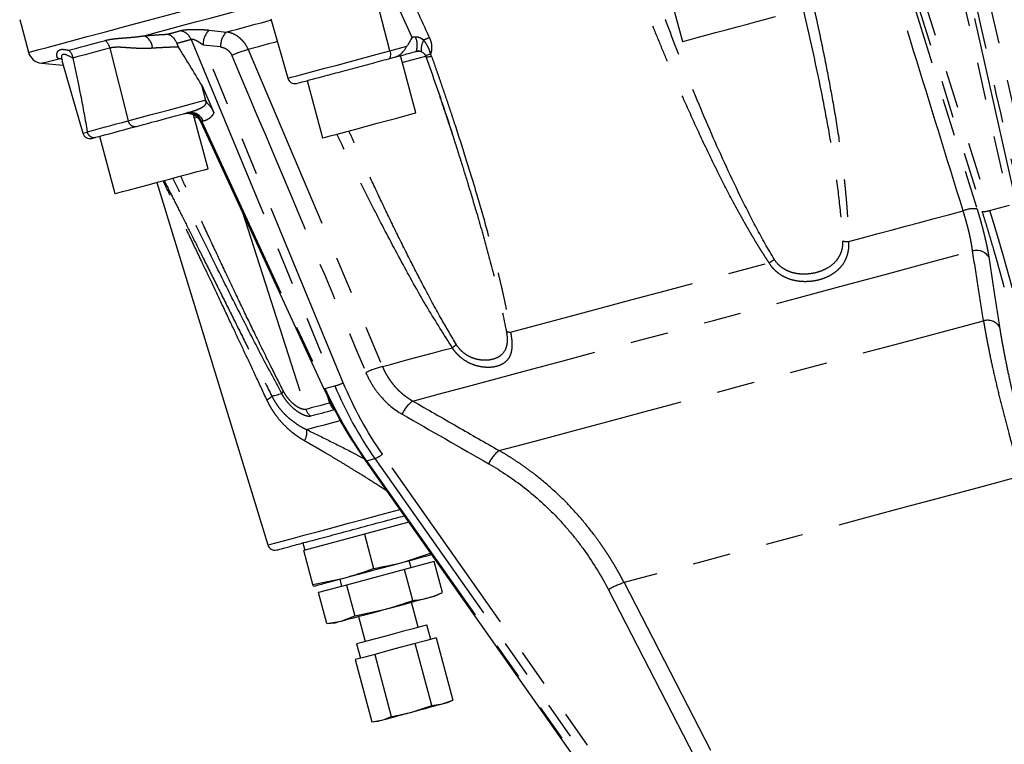
# Model space of a CAD drawing. Extents: x 144 to 284, y 15 to 283.
# Drawn here: x 218 to 251, y 44 to 69 of the extents above; entities that cross this region are included whole.
import ezdxf

# ---------------------------------------------------------------- set-up
doc = ezdxf.new("R2010")
doc.units = 0
doc.linetypes.add('PHANTOM', pattern=[12.7, 6.35, -1.27, 1.27, -1.27, 1.27, -1.27])
doc.layers.get('0').update_dxf_attribs({"linetype": 'CONTINUOUS'})

msp = doc.modelspace()

# ---------------------------------------------------------------- linework, layer by layer
at = {"color": 8, "linetype": 'PHANTOM'}
for p, q in [((248.586, 74.725), (251.34, 62.501)), ((251.571, 62.591), (248.886, 74.508)), ((246.945, 74.285), (250.672, 62.322)), ((249.575, 74.14), (252.119, 62.933)), ((246.793, 73.947), (250.427, 62.284)), ((246.843, 73.349), (250.249, 62.372)), ((230.464, 67.691), (230.035, 69.341)), ((231.213, 68.147), (230.807, 69.026)), ((224.369, 68.39), (224.955, 68.327)), ((223.767, 68.074), (228.61, 56.411)), ((221.029, 67.785), (221.643, 65.337)), ((224.759, 67.823), (224.172, 67.886)), ((228.895, 56.515), (224.172, 67.886)), ((225.692, 67.74), (230.213, 57.063)), ((230.464, 67.691), (231.035, 67.845)), ((219.432, 67.405), (219.303, 67.428)), ((223.98, 65.454), (223.88, 65.428)), ((224.173, 65.324), (224.122, 65.31)), ((224.122, 65.31), (228.276, 56.322)), ((250.672, 62.322), (251.34, 62.501)), ((225.481, 62.292), (227.636, 55.619)), ((228.276, 56.322), (228.61, 56.411)), ((228.437, 55.834), (228.348, 56.113)), ((248.832, 27.708), (230.215, 54.115)), ((229.678, 53.888), (229.958, 53.963)), ((229.678, 53.888), (248.295, 27.48)), ((229.958, 53.963), (248.575, 27.555)), ((238.358, 49.787), (249.484, 28.241)), ((237.829, 49.546), (248.954, 28))]:
    msp.add_line(p, q, dxfattribs=at)
at = {"color": 7, "linetype": 'CONTINUOUS'}
for p, q in [((239.804, 69.94), (240.321, 68.008)), ((217.989, 68.753), (218.287, 67.643)), ((226.45, 68.767), (227.023, 66.769)), ((219.413, 67.373), (220.116, 64.919)), ((230.425, 67.427), (230.65, 67.487)), ((231.336, 65.6), (230.819, 67.532)), ((231.661, 67.536), (231.676, 67.499)), ((218.726, 67.274), (219.46, 67.21)), ((227.679, 66.691), (228.197, 64.759)), ((224.123, 66.533), (224.531, 65.622)), ((224.26, 66.024), (224.123, 66.533)), ((224.336, 63.725), (223.851, 65.537)), ((224.083, 65.316), (228.244, 56.314)), ((220.679, 64.815), (221.197, 62.884)), ((222.614, 63.263), (226.347, 51.055)), ((229.64, 53.89), (248.258, 27.482)), ((231.1, 51.82), (229.608, 51.42)), ((227.528, 51.121), (227.593, 50.88)), ((229.608, 51.42), (227.562, 50.872)), ((229.608, 51.42), (229.916, 50.268)), ((227.87, 49.72), (227.562, 50.872)), ((230.961, 50.488), (231.837, 50.775)), ((231.961, 50.497), (230.954, 50.228)), ((231.181, 50.288), (231.116, 50.53)), ((232.24, 49.457), (231.961, 50.497)), ((230.954, 50.228), (229.003, 49.705)), ((231.233, 49.187), (230.954, 50.228)), ((227.87, 49.72), (228.908, 49.938)), ((228.774, 49.902), (228.838, 49.661)), ((227.892, 49.666), (227.87, 49.72)), ((229.003, 49.705), (228.058, 49.452)), ((228.337, 48.411), (228.058, 49.452)), ((229.003, 49.705), (229.282, 48.664)), ((231.991, 49.341), (232.24, 49.457)), ((231.421, 48.282), (231.194, 49.127)), ((229.282, 48.664), (230.27, 48.88)), ((228.337, 48.411), (228.821, 48.491)), ((228.821, 48.491), (229.282, 48.664)), ((229.407, 48.648), (229.634, 47.803)), ((228.337, 48.411), (228.61, 48.435)), ((231.84, 47.877), (231.71, 48.36)), ((231.67, 47.831), (231.318, 47.737)), ((232.023, 47.926), (231.67, 47.831)), ((232.023, 47.926), (232.583, 45.833)), ((229.344, 47.726), (229.473, 47.243)), ((230.635, 47.554), (229.952, 47.371)), ((231.318, 47.737), (230.635, 47.554)), ((231.879, 45.644), (231.318, 47.737)), ((229.621, 47.282), (229.29, 47.194)), ((229.29, 47.194), (229.851, 45.101)), ((229.952, 47.371), (229.621, 47.282)), ((229.952, 47.371), (230.513, 45.278)), ((232.24, 45.706), (232.583, 45.833)), ((232.409, 45.752), (232.583, 45.833)), ((231.204, 45.429), (231.879, 45.644)), ((231.879, 45.644), (232.24, 45.706)), ((229.851, 45.101), (230.19, 45.157)), ((229.851, 45.101), (230.043, 45.118))]:
    msp.add_line(p, q, dxfattribs=at)
at = {"color": 8, "linetype": 'PHANTOM', "flags": 128}
for points in [[(218.287, 67.643), (218.317, 67.651), (218.431, 67.681), (218.631, 67.735), (218.915, 67.811), (219.283, 67.909), (219.734, 68.03), (220.266, 68.173), (220.878, 68.337), (221.568, 68.522), (222.335, 68.727), (223.175, 68.952), (224.086, 69.197), (225.067, 69.459), (226.113, 69.74), (227.222, 70.037), (228.39, 70.35), (229.614, 70.678), (230.891, 71.02), (232.217, 71.375), (233.587, 71.742), (234.999, 72.12), (236.447, 72.508), (237.927, 72.905), (239.436, 73.309), (240.968, 73.72), (242.519, 74.136), (244.085, 74.555), (245.661, 74.978), (247.243, 75.401), (248.825, 75.825), (250.403, 76.248), (251.973, 76.669), (253.53, 77.086), (255.069, 77.498)], [(222.181, 68.2), (222.585, 68.308), (223.009, 68.422), (223.454, 68.541), (223.919, 68.665), (224.403, 68.795), (224.907, 68.93), (225.429, 69.07), (225.969, 69.215)], [(224.955, 68.327), (225.142, 68.377), (225.332, 68.428), (225.526, 68.48), (225.723, 68.533), (225.923, 68.587), (226.127, 68.641), (226.334, 68.697), (226.475, 68.735)], [(219.645, 67.715), (219.776, 67.75), (219.913, 67.787), (220.058, 67.826), (220.209, 67.866), (220.366, 67.908), (220.53, 67.952), (220.7, 67.998), (220.877, 68.045)], [(221.029, 67.785), (220.85, 67.737), (220.677, 67.691), (220.511, 67.647), (220.352, 67.604), (220.199, 67.563), (220.054, 67.524), (219.915, 67.487), (219.782, 67.451)], [(226.669, 68.002), (226.571, 67.976), (226.39, 67.927), (226.211, 67.88), (226.035, 67.832), (225.862, 67.786), (225.692, 67.74)], [(227.023, 66.769), (227.042, 66.775), (227.142, 66.801), (227.323, 66.85), (227.578, 66.918), (227.899, 67.004), (228.275, 67.105), (228.691, 67.216), (229.134, 67.335), (229.588, 67.457), (230.036, 67.577), (230.464, 67.691)], [(230.464, 67.691), (230.474, 67.644), (230.48, 67.598), (230.482, 67.555), (230.478, 67.515), (230.471, 67.482), (230.459, 67.455), (230.444, 67.437), (230.425, 67.427)], [(218.726, 67.274), (218.763, 67.284), (218.871, 67.313), (219.051, 67.361), (219.303, 67.428)], [(219.404, 67.41), (219.374, 67.419), (219.303, 67.428)], [(230.88, 67.303), (231.202, 67.39), (231.465, 67.46), (231.635, 67.506), (231.675, 67.516)], [(231.834, 67.589), (231.791, 67.571), (231.753, 67.557), (231.72, 67.546), (231.695, 67.539), (231.676, 67.535), (231.664, 67.535), (231.659, 67.538), (231.662, 67.545)], [(231.87, 67.501), (231.823, 67.493), (231.781, 67.487), (231.745, 67.484), (231.716, 67.484), (231.694, 67.488), (231.68, 67.495), (231.676, 67.499)], [(221.643, 65.337), (221.849, 65.392), (222.094, 65.458), (222.375, 65.533), (222.69, 65.617), (223.037, 65.71), (223.411, 65.811), (223.81, 65.918), (224.23, 66.03)], [(220.26, 64.966), (220.403, 65.005), (220.554, 65.045), (220.714, 65.088), (220.882, 65.133), (221.06, 65.181), (221.246, 65.23), (221.44, 65.283), (221.643, 65.337)], [(220.116, 64.919), (220.117, 64.919), (220.158, 64.93), (220.262, 64.958)], [(245.918, 61.271), (246.396, 61.399), (246.876, 61.528), (247.357, 61.657), (247.84, 61.786), (248.324, 61.916), (248.809, 62.046), (249.294, 62.176), (249.781, 62.306)], [(231.238, 55.901), (232.096, 56.131), (233.031, 56.382), (234.038, 56.652), (235.114, 56.94), (236.255, 57.245), (237.455, 57.567), (238.71, 57.903), (240.015, 58.253), (241.366, 58.615), (242.755, 58.987), (244.179, 59.369), (245.631, 59.758), (247.106, 60.153), (248.597, 60.553), (250.1, 60.955)], [(234.528, 58.219), (235.494, 58.478), (236.501, 58.748), (237.546, 59.028), (238.626, 59.317), (239.739, 59.616), (240.882, 59.922), (242.051, 60.235), (243.243, 60.555)], [(234.149, 54.232), (234.963, 54.45), (235.85, 54.687), (236.804, 54.943), (237.822, 55.216), (238.9, 55.505), (240.033, 55.808), (241.216, 56.125), (242.445, 56.455), (243.714, 56.795), (245.017, 57.144), (246.35, 57.501), (247.707, 57.865), (249.081, 58.233), (250.467, 58.604)], [(230.213, 57.063), (230.48, 57.135), (230.756, 57.209), (231.039, 57.284), (231.33, 57.362), (231.629, 57.442), (231.935, 57.525), (232.249, 57.609), (232.57, 57.695)], [(226.486, 56.064), (226.518, 56.073), (226.554, 56.083), (226.592, 56.093), (226.632, 56.104), (226.676, 56.115), (226.721, 56.128), (226.77, 56.141), (226.821, 56.154)], [(228.437, 55.834), (228.323, 55.804), (228.212, 55.774), (228.106, 55.745), (228.004, 55.718), (227.906, 55.692), (227.811, 55.667), (227.722, 55.642), (227.636, 55.619)], [(228.588, 55.602), (228.474, 55.572), (228.364, 55.542), (228.258, 55.514), (228.156, 55.487), (228.058, 55.46), (227.964, 55.435), (227.875, 55.411), (227.789, 55.388)], [(227.656, 54.941), (227.818, 54.985), (228.019, 55.039), (228.259, 55.103), (228.537, 55.178), (228.792, 55.246)], [(251.728, 53.37), (250.41, 53.016), (249.108, 52.667), (247.827, 52.324), (246.576, 51.989), (245.36, 51.663), (244.187, 51.349), (243.061, 51.047), (241.991, 50.76), (240.979, 50.489), (240.034, 50.236), (239.158, 50.001), (238.358, 49.787)], [(226.347, 51.055), (226.358, 51.058), (226.447, 51.081), (226.623, 51.129), (226.88, 51.198), (227.212, 51.286), (227.609, 51.393), (228.059, 51.513), (228.55, 51.645), (229.068, 51.784), (229.598, 51.926), (230.125, 52.067), (230.634, 52.203), (230.798, 52.247)]]:
    msp.add_lwpolyline(points, dxfattribs=at)
at = {"color": 7, "linetype": 'CONTINUOUS', "flags": 128}
for points in [[(240.321, 68.008), (240.332, 68.011), (240.416, 68.033), (240.58, 68.077), (240.814, 68.14), (241.106, 68.218), (241.441, 68.308), (241.8, 68.404), (242.164, 68.502), (242.513, 68.595), (242.828, 68.68), (243.093, 68.751), (243.294, 68.804), (243.418, 68.838), (243.461, 68.849), (243.461, 68.849)], [(228.197, 64.759), (228.208, 64.762), (228.292, 64.785), (228.455, 64.828), (228.69, 64.891), (228.982, 64.969), (229.317, 65.059), (229.675, 65.155), (230.039, 65.253), (230.388, 65.346), (230.704, 65.431), (230.969, 65.502), (231.169, 65.556), (231.294, 65.589), (231.336, 65.6), (231.336, 65.6)], [(221.197, 62.884), (221.208, 62.886), (221.292, 62.909), (221.455, 62.953), (221.69, 63.016), (221.982, 63.094), (222.317, 63.184), (222.675, 63.28), (223.039, 63.377), (223.388, 63.471), (223.704, 63.555), (223.969, 63.626), (224.169, 63.68), (224.294, 63.713), (224.336, 63.725), (224.336, 63.725)], [(228.908, 49.938), (229.149, 50.003), (229.402, 50.071), (229.665, 50.141), (229.933, 50.213), (230.201, 50.285), (230.465, 50.355), (230.72, 50.424), (230.961, 50.488)], [(230.961, 50.488), (231.185, 50.548), (231.388, 50.603), (231.566, 50.65), (231.717, 50.691), (231.837, 50.723), (231.867, 50.731)], [(227.892, 49.666), (227.908, 49.67), (227.959, 49.684), (228.044, 49.707), (228.161, 49.738), (228.309, 49.778), (228.485, 49.825), (228.686, 49.879), (228.908, 49.938)], [(230.27, 48.88), (230.491, 48.939), (230.708, 48.997), (230.919, 49.053), (231.119, 49.107), (231.305, 49.157), (231.474, 49.202), (231.623, 49.242), (231.749, 49.276)], [(231.749, 49.276), (231.85, 49.303), (231.925, 49.323), (231.972, 49.336), (231.991, 49.341), (231.991, 49.341)], [(228.821, 48.491), (228.941, 48.523), (229.084, 48.562), (229.247, 48.606), (229.429, 48.654), (229.625, 48.707), (229.833, 48.763), (230.049, 48.82), (230.27, 48.88)], [(228.61, 48.435), (228.621, 48.438), (228.66, 48.448), (228.727, 48.466), (228.821, 48.491)], [(231.71, 48.36), (231.699, 48.357), (231.612, 48.333), (231.445, 48.289), (231.209, 48.225), (230.923, 48.149), (230.608, 48.064), (230.286, 47.978), (229.983, 47.897), (229.719, 47.826), (229.516, 47.772), (229.388, 47.737), (229.344, 47.726)], [(231.204, 45.429), (231.359, 45.47), (231.511, 45.511), (231.659, 45.551), (231.799, 45.588), (231.929, 45.623), (232.047, 45.655), (232.151, 45.683), (232.24, 45.706)], [(232.24, 45.706), (232.311, 45.725), (232.363, 45.739), (232.396, 45.748), (232.409, 45.752), (232.409, 45.752)], [(230.043, 45.118), (230.05, 45.12), (230.078, 45.127), (230.125, 45.14), (230.19, 45.157)], [(230.19, 45.157), (230.274, 45.18), (230.374, 45.206), (230.488, 45.237), (230.616, 45.271), (230.753, 45.308), (230.899, 45.347), (231.05, 45.388), (231.204, 45.429)]]:
    msp.add_lwpolyline(points, dxfattribs=at)
at = {"color": 8, "linetype": 'PHANTOM'}
for centre, radius, start, end in [((223.313, 67.888), 0.491, 22.3113, 80.189), ((224.847, 67.913), 0.675, 135.091, 182.3069), ((220.512, 67.657), 0.533, 13.9099, 46.714), ((221.988, 67.762), 0.478, 2.2495, 66.2609), ((225.434, 67.85), 0.676, 135.1662, 182.2951), ((230.749, 67.889), 0.638, 340.3366, 24.5968), ((232.319, 67.689), 0.806, 153.0424, 181.1773), ((233.078, 64.693), 3.672, 110.4281, 113.7217), ((226.464, 64.841), 3, 104.9192, 116.2054), ((223.694, 65.152), 0.456, 20.303, 101.5063), ((223.745, 65.165), 0.456, 20.3031, 101.5061), ((221.879, 65.386), 0.241, 191.6752, 282.3391), ((250.147, 61.402), 0.976, 84.0418, 112.0556), ((250.47, 62.813), 0.531, 265.3741, 292.3622), ((245.94, 63.052), 1.781, 262.8534, 269.3012), ((250.232, 60.472), 0.501, 34.353, 105.3411), ((240.089, 65.631), 5.977, 301.8578, 303.8866), ((250.595, 58.122), 0.499, 34.215, 104.8091), ((234.554, 58.681), 0.463, 249.0154, 266.7148), ((234.379, 55.451), 2.882, 125.4566, 128.8787), ((230.972, 54.192), 2.97, 104.7983, 116.2641), ((228.255, 57.828), 1.46, 284.0581, 295.9623), ((227.016, 56.083), 0.207, 132.1872, 159.8354), ((228.245, 56.38), 0.0659, 268.9992, 298.1231), ((226.059, 56.477), 0.594, 295.8636, 315.9089), ((228.936, 55.993), 0.523, 197.653, 228.2873), ((231.82, 55.064), 1.02, 124.7961, 157.214), ((228.123, 55.776), 0.511, 197.8202, 229.3045), ((227.122, 54.839), 0.544, 329.2021, 10.9073), ((229.644, 54.786), 0.881, 290.8994, 310.4362), ((234.743, 53.391), 1.03, 125.2202, 157.1737), ((229.66, 53.92), 0.0366, 237.738, 298.0531), ((239.12, 47.411), 2.495, 107.7853, 121.1457)]:
    msp.add_arc(centre, radius, start, end, dxfattribs=at)
at = {"color": 7, "linetype": 'CONTINUOUS'}
for centre, radius, start, end in [((218.77, 67.772), 0.5, 195, 265), ((227.263, 66.838), 0.25, 196, 285), ((220.357, 64.988), 0.25, 196, 285), ((226.586, 51.128), 0.25, 197, 285)]:
    msp.add_arc(centre, radius, start, end, dxfattribs=at)
msp.add_ellipse((232.945, 42.647), major_axis=(-12.544, 28.513), ratio=0.085717, start_param=5.666706, end_param=5.755357, dxfattribs=at)
at = {"color": 8, "linetype": 'PHANTOM'}
for points in [[(249.143, 73.965), (249.989, 70.229), (250.835, 66.492), (251.681, 62.756)], [(231.287, 69.24), (231.457, 68.871), (231.627, 68.502), (231.796, 68.134)], [(231.33, 68.155), (231.289, 68.152), (231.251, 68.149), (231.213, 68.147)], [(225.139, 67.533), (226.645, 63.974), (228.151, 60.414), (229.657, 56.855)], [(231.87, 67.501), (231.86, 67.531), (231.848, 67.56), (231.834, 67.589)], [(228.61, 56.411), (228.971, 55.544), (229.424, 54.721), (229.958, 53.963)], [(230.215, 54.115), (229.691, 54.858), (229.248, 55.665), (228.895, 56.515)], [(230.88, 55.459), (231.851, 54.902), (232.822, 54.346), (233.794, 53.79)]]:
    msp.add_open_spline(points, degree=3, dxfattribs=at)
for points, knots in [([(249.781, 62.306), (249.225, 64.1), (248.092, 67.76), (246.959, 71.419), (246.381, 73.284)], [0, 0, 0, 0, 0.490305, 1, 1, 1, 1]), ([(243.956, 70.807), (244.16, 70.021), (244.353, 69.233), (244.718, 67.654), (244.889, 66.863), (245.124, 65.672), (245.198, 65.275), (245.338, 64.478), (245.403, 64.079), (245.521, 63.282), (245.574, 62.883), (245.662, 62.084), (245.698, 61.685), (245.718, 61.285)], [0, 0, 0, 0, 0.25, 0.25, 0.5, 0.5, 0.625, 0.625, 0.75, 0.75, 0.875, 0.875, 1, 1, 1, 1]), ([(244.348, 70.845), (244.381, 70.71), (244.448, 70.441), (244.544, 70.039), (244.637, 69.642), (244.727, 69.248), (244.815, 68.859), (244.96, 68.195), (245.151, 67.272), (245.379, 66.061), (245.577, 64.872), (245.709, 63.92), (245.788, 63.24), (245.831, 62.808), (245.866, 62.396), (245.892, 62.003), (245.911, 61.631), (245.916, 61.389), (245.918, 61.271)], [0, 0, 0, 0, 0.042858, 0.085238, 0.127139, 0.168564, 0.209512, 0.249986, 0.378159, 0.49987, 0.630002, 0.749954, 0.796826, 0.841603, 0.884295, 0.924915, 0.963478, 1, 1, 1, 1]), ([(243.243, 60.555), (243.208, 60.609), (243.135, 60.718), (243.026, 60.887), (242.916, 61.062), (242.805, 61.243), (242.693, 61.431), (242.579, 61.624), (242.464, 61.824), (242.348, 62.03), (242.23, 62.243), (242.111, 62.461), (241.847, 62.956), (241.435, 63.762), (240.909, 64.861), (240.394, 65.995), (239.962, 66.99), (239.592, 67.875), (239.282, 68.633), (239.08, 69.146), (238.978, 69.406)], [0, 0, 0, 0, 0.0196825, 0.0399705, 0.0608673, 0.0823757, 0.1044982, 0.1272373, 0.1505953, 0.174574, 0.1991755, 0.2244014, 0.2502534, 0.3699696, 0.4998578, 0.6215645, 0.7497782, 0.8312643, 0.9146688, 1, 1, 1, 1]), ([(243.421, 60.669), (243.208, 61.019), (243.009, 61.376), (242.624, 62.095), (242.44, 62.459), (241.903, 63.557), (241.565, 64.299), (240.917, 65.795), (240.606, 66.549), (240.004, 68.066), (239.714, 68.829), (239.432, 69.595)], [0, 0, 0, 0, 0.125, 0.125, 0.25, 0.25, 0.5, 0.5, 0.75, 0.75, 1, 1, 1, 1]), ([(222.974, 68.254), (223.044, 68.273), (223.186, 68.311), (223.326, 68.351), (223.396, 68.372)], [0, 0, 0, 0, 0.49997, 1, 1, 1, 1]), ([(223.396, 68.372), (223.403, 68.373), (223.416, 68.377), (223.438, 68.382), (223.462, 68.387), (223.488, 68.391), (223.515, 68.395), (223.545, 68.399), (223.601, 68.405), (223.692, 68.412), (223.823, 68.416), (223.96, 68.416), (224.084, 68.412), (224.191, 68.406), (224.281, 68.399), (224.34, 68.393), (224.369, 68.39)], [0, 0, 0, 0, 0.035856, 0.071459, 0.106936, 0.142413, 0.178018, 0.213877, 0.250113, 0.373472, 0.499701, 0.623058, 0.74939, 0.832294, 0.915557, 1, 1, 1, 1]), ([(220.877, 68.045), (220.893, 68.049), (220.925, 68.058), (220.976, 68.068), (221.029, 68.078), (221.084, 68.087), (221.168, 68.099), (221.288, 68.112), (221.447, 68.125), (221.618, 68.138), (221.777, 68.151), (221.922, 68.166), (222.05, 68.181), (222.137, 68.193), (222.181, 68.2)], [0, 0, 0, 0, 0.048671, 0.097992, 0.147976, 0.198631, 0.249967, 0.370792, 0.499767, 0.622598, 0.749825, 0.833645, 0.917036, 1, 1, 1, 1]), ([(222.181, 68.2), (222.212, 68.202), (222.274, 68.207), (222.369, 68.215), (222.466, 68.222), (222.564, 68.229), (222.664, 68.236), (222.766, 68.242), (222.869, 68.248), (222.939, 68.252), (222.974, 68.254)], [0, 0, 0, 0, 0.124781, 0.249544, 0.374328, 0.499175, 0.624124, 0.749218, 0.874496, 1, 1, 1, 1]), ([(223.767, 68.074), (223.686, 68.051), (223.525, 68.004), (223.362, 67.961), (223.28, 67.939)], [0, 0, 0, 0, 0.500064, 1, 1, 1, 1]), ([(224.172, 67.886), (224.159, 67.896), (224.134, 67.914), (224.097, 67.941), (224.061, 67.964), (224.028, 67.985), (223.997, 68.004), (223.957, 68.026), (223.91, 68.049), (223.863, 68.067), (223.827, 68.077), (223.802, 68.08), (223.781, 68.08), (223.771, 68.076), (223.767, 68.074)], [0, 0, 0, 0, 0.101674, 0.195934, 0.28282, 0.362381, 0.434684, 0.499816, 0.635013, 0.749293, 0.817658, 0.880867, 0.940887, 1, 1, 1, 1]), ([(225.692, 67.74), (225.657, 67.821), (225.614, 67.894), (225.538, 67.995), (225.51, 68.028), (225.451, 68.088), (225.42, 68.116), (225.356, 68.166), (225.323, 68.19), (225.253, 68.231), (225.217, 68.25), (225.107, 68.297), (225.032, 68.317), (224.955, 68.327)], [0, 0, 0, 0, 0.25, 0.25, 0.375, 0.375, 0.5, 0.5, 0.625, 0.625, 0.75, 0.75, 1, 1, 1, 1]), ([(231.601, 68.054), (231.553, 68.092), (231.506, 68.119), (231.413, 68.153), (231.37, 68.158), (231.33, 68.155)], [0, 0, 0, 0, 0.5, 0.5, 1, 1, 1, 1]), ([(231.834, 67.589), (231.821, 67.657), (231.799, 67.723), (231.747, 67.832), (231.727, 67.869), (231.676, 67.954), (231.645, 68.002), (231.601, 68.054)], [0, 0, 0, 0, 0.5, 0.5, 0.75, 0.75, 1, 1, 1, 1]), ([(231.796, 68.134), (231.802, 68.12), (231.814, 68.094), (231.829, 68.053), (231.842, 68.013), (231.853, 67.972), (231.861, 67.932), (231.867, 67.891), (231.872, 67.841), (231.873, 67.781), (231.867, 67.714), (231.855, 67.649), (231.841, 67.609), (231.834, 67.589)], [0, 0, 0, 0, 0.072906, 0.144861, 0.216145, 0.287049, 0.357867, 0.428892, 0.500415, 0.625239, 0.74906, 0.87346, 1, 1, 1, 1]), ([(219.303, 67.428), (219.298, 67.431), (219.289, 67.436), (219.277, 67.447), (219.267, 67.459), (219.258, 67.472), (219.251, 67.488), (219.245, 67.505), (219.239, 67.538), (219.24, 67.591), (219.261, 67.65), (219.288, 67.69), (219.317, 67.717), (219.352, 67.735), (219.396, 67.745), (219.448, 67.745), (219.506, 67.738), (219.572, 67.728), (219.619, 67.719), (219.645, 67.715)], [0, 0, 0, 0, 0.033488, 0.067696, 0.102627, 0.138287, 0.174681, 0.211812, 0.249683, 0.382316, 0.499336, 0.564854, 0.624203, 0.687346, 0.749406, 0.809357, 0.874725, 0.934303, 1, 1, 1, 1]), ([(222.466, 67.781), (222.44, 67.779), (222.385, 67.775), (222.301, 67.773), (222.213, 67.771), (222.121, 67.771), (222.03, 67.773), (221.93, 67.777), (221.824, 67.783), (221.722, 67.789), (221.626, 67.796), (221.541, 67.802), (221.454, 67.808), (221.374, 67.812), (221.294, 67.813), (221.22, 67.812), (221.149, 67.807), (221.086, 67.799), (221.048, 67.79), (221.029, 67.785)], [0, 0, 0, 0, 0.043549, 0.090356, 0.140427, 0.193766, 0.250377, 0.302352, 0.375619, 0.448642, 0.501104, 0.567697, 0.626181, 0.690667, 0.750606, 0.815832, 0.879092, 0.940455, 1, 1, 1, 1]), ([(223.339, 67.821), (223.308, 67.82), (223.245, 67.818), (223.152, 67.815), (223.061, 67.812), (222.972, 67.808), (222.883, 67.804), (222.797, 67.8), (222.712, 67.796), (222.628, 67.791), (222.546, 67.786), (222.493, 67.782), (222.466, 67.781)], [0, 0, 0, 0, 0.101614, 0.20286, 0.30374, 0.404259, 0.504421, 0.604229, 0.703687, 0.802799, 0.901569, 1, 1, 1, 1]), ([(224.759, 67.823), (224.769, 67.822), (224.789, 67.819), (224.819, 67.813), (224.848, 67.805), (224.887, 67.791), (224.934, 67.768), (224.986, 67.734), (225.034, 67.693), (225.076, 67.645), (225.112, 67.592), (225.13, 67.553), (225.139, 67.533)], [0, 0, 0, 0, 0.062744, 0.125155, 0.187492, 0.250015, 0.375256, 0.500369, 0.625526, 0.750713, 0.875296, 1, 1, 1, 1]), ([(219.784, 67.445), (219.669, 67.506), (219.497, 67.597), (219.402, 67.56), (219.384, 67.464), (219.415, 67.401), (219.427, 67.377)], [0, 0, 0, 0, 0.435047, 0.649419, 0.865172, 1, 1, 1, 1]), ([(231.35, 67.675), (231.379, 67.682), (231.407, 67.686), (231.462, 67.686), (231.488, 67.681), (231.513, 67.672)], [0, 0, 0, 0, 0.5, 0.5, 1, 1, 1, 1]), ([(231.87, 67.501), (231.917, 67.37), (232.009, 67.108), (232.145, 66.717), (232.278, 66.33), (232.408, 65.947), (232.535, 65.569), (232.748, 64.923), (233.036, 64.026), (233.396, 62.85), (233.727, 61.697), (233.972, 60.775), (234.134, 60.118), (234.232, 59.7), (234.321, 59.302), (234.399, 58.924), (234.469, 58.565), (234.509, 58.332), (234.528, 58.219)], [0, 0, 0, 0, 0.042858, 0.085238, 0.127139, 0.168564, 0.209512, 0.249986, 0.378159, 0.49987, 0.630002, 0.749954, 0.796826, 0.841603, 0.884295, 0.924915, 0.963478, 1, 1, 1, 1]), ([(223.654, 65.613), (223.683, 65.62), (223.738, 65.636), (223.819, 65.66), (223.895, 65.685), (223.964, 65.711), (224.042, 65.743), (224.122, 65.782), (224.194, 65.829), (224.241, 65.873), (224.266, 65.91), (224.276, 65.944), (224.273, 65.975), (224.258, 66.004), (224.241, 66.021), (224.231, 66.029), (224.23, 66.03)], [0, 0, 0, 0, 0.113868, 0.220691, 0.320438, 0.413084, 0.498612, 0.635156, 0.745725, 0.815286, 0.869609, 0.904196, 0.933493, 0.962022, 0.994669, 1, 1, 1, 1]), ([(232.134, 66.182), (232.181, 66.043), (232.324, 65.623), (232.562, 64.9), (232.84, 64.036), (233.114, 63.154), (233.423, 62.126), (233.76, 60.934), (234.111, 59.59), (234.296, 58.698), (234.389, 58.249)], [0, 0, 0, 0, 0.052954, 0.159881, 0.274514, 0.380797, 0.493746, 0.663708, 0.83087, 1, 1, 1, 1]), ([(224.531, 65.622), (224.528, 65.613), (224.521, 65.594), (224.509, 65.568), (224.496, 65.543), (224.48, 65.519), (224.464, 65.497), (224.445, 65.475), (224.425, 65.455), (224.403, 65.435), (224.38, 65.417), (224.337, 65.388), (224.27, 65.353), (224.206, 65.334), (224.173, 65.324)], [0, 0, 0, 0, 0.050544, 0.10231, 0.155419, 0.209987, 0.266118, 0.32391, 0.383451, 0.444823, 0.508098, 0.573345, 0.776498, 1, 1, 1, 1]), ([(224.122, 65.31), (224.108, 65.308), (224.088, 65.305), (224.093, 65.301), (224.095, 65.3)], [0, 0, 0, 0, 0.66068, 1, 1, 1, 1]), ([(232.57, 57.695), (232.29, 58.136), (231.708, 59.052), (230.902, 60.498), (230.12, 61.973), (229.378, 63.438), (228.909, 64.406), (228.676, 64.887)], [0, 0, 0, 0, 0.191963, 0.398372, 0.605398, 0.803706, 1, 1, 1, 1]), ([(232.707, 57.799), (232.54, 58.08), (232.174, 58.698), (231.662, 59.645), (231.146, 60.642), (230.658, 61.622), (230.182, 62.61), (229.722, 63.592), (229.357, 64.386), (229.147, 64.857), (229.084, 64.997)], [0, 0, 0, 0, 0.1219, 0.267568, 0.399999, 0.539245, 0.674843, 0.807747, 0.942828, 1, 1, 1, 1]), ([(226.821, 56.154), (226.579, 56.606), (226.077, 57.544), (225.331, 59.005), (224.586, 60.49), (223.859, 61.959), (223.387, 62.926), (223.152, 63.407)], [0, 0, 0, 0, 0.191963, 0.398372, 0.605398, 0.803706, 1, 1, 1, 1]), ([(226.877, 56.236), (226.731, 56.524), (226.41, 57.154), (225.941, 58.112), (225.456, 59.117), (224.987, 60.103), (224.521, 61.093), (224.063, 62.076), (223.696, 62.869), (223.48, 63.338), (223.416, 63.478)], [0, 0, 0, 0, 0.121901, 0.267568, 0.4, 0.539245, 0.674843, 0.807748, 0.942828, 1, 1, 1, 1]), ([(226.318, 55.943), (226.187, 56.223), (225.934, 56.765), (225.566, 57.55), (225.196, 58.336), (224.826, 59.119), (224.459, 59.894), (224.14, 60.565), (223.864, 61.142), (223.629, 61.635), (223.412, 62.088), (223.212, 62.504), (223.021, 62.903), (222.891, 63.173), (222.824, 63.311), (222.82, 63.319)], [0, 0, 0, 0, 0.111662, 0.216263, 0.313806, 0.426747, 0.530993, 0.626561, 0.698896, 0.766191, 0.828471, 0.885765, 0.939203, 0.99673, 1, 1, 1, 1]), ([(222.855, 63.328), (222.948, 63.144), (223.14, 62.764), (223.454, 62.142), (223.8, 61.455), (224.191, 60.678), (224.622, 59.818), (225.081, 58.898), (225.547, 57.962), (226.015, 57.017), (226.326, 56.387), (226.486, 56.064)], [0, 0, 0, 0, 0.0810805, 0.1674626, 0.2634829, 0.3693147, 0.4892046, 0.6172375, 0.7451722, 0.8698473, 1, 1, 1, 1]), ([(250.1, 60.955), (250.097, 60.973), (250.093, 61.01), (250.084, 61.067), (250.075, 61.126), (250.065, 61.186), (250.054, 61.247), (250.042, 61.311), (250.029, 61.375), (250.015, 61.441), (250, 61.508), (249.984, 61.576), (249.967, 61.645), (249.95, 61.715), (249.931, 61.787), (249.912, 61.859), (249.892, 61.932), (249.872, 62.006), (249.85, 62.08), (249.828, 62.155), (249.805, 62.23), (249.789, 62.281), (249.781, 62.306)], [0, 0, 0, 0, 0.050093, 0.100158, 0.150197, 0.200212, 0.250208, 0.300187, 0.350152, 0.400107, 0.450055, 0.499999, 0.549943, 0.59989, 0.649843, 0.699807, 0.749784, 0.799778, 0.849794, 0.899833, 0.949901, 1, 1, 1, 1]), ([(250.249, 62.372), (250.257, 62.347), (250.272, 62.297), (250.295, 62.221), (250.317, 62.146), (250.339, 62.071), (250.361, 61.997), (250.395, 61.874), (250.441, 61.705), (250.494, 61.495), (250.542, 61.294), (250.579, 61.123), (250.607, 60.981), (250.628, 60.865), (250.64, 60.791), (250.645, 60.755)], [0, 0, 0, 0, 0.041736, 0.083409, 0.125052, 0.166696, 0.208373, 0.250114, 0.375156, 0.500317, 0.625093, 0.750058, 0.833317, 0.916548, 1, 1, 1, 1]), ([(251.169, 59.73), (251.155, 59.782), (251.127, 59.885), (251.085, 60.04), (251.042, 60.197), (250.998, 60.354), (250.954, 60.512), (250.909, 60.67), (250.864, 60.829), (250.802, 61.042), (250.724, 61.31), (250.627, 61.633), (250.529, 61.958), (250.461, 62.175), (250.427, 62.284)], [0, 0, 0, 0, 0.062523, 0.1250102, 0.1874745, 0.249929, 0.3123866, 0.3748603, 0.437363, 0.4999077, 0.6249458, 0.7499047, 0.8748883, 1, 1, 1, 1]), ([(250.672, 62.322), (250.689, 62.267), (250.724, 62.155), (250.775, 61.988), (250.826, 61.822), (250.876, 61.656), (250.925, 61.49), (250.974, 61.326), (251.022, 61.161), (251.07, 60.998), (251.117, 60.835), (251.163, 60.673), (251.209, 60.511), (251.254, 60.35), (251.299, 60.19), (251.342, 60.031), (251.386, 59.873), (251.414, 59.768), (251.428, 59.716)], [0, 0, 0, 0, 0.0627813, 0.1255233, 0.1882265, 0.2508913, 0.3135179, 0.3761067, 0.4386582, 0.5011727, 0.5636505, 0.626092, 0.6884976, 0.7508677, 0.8132026, 0.8755027, 0.9377684, 1, 1, 1, 1]), ([(245.918, 61.271), (245.919, 61.254), (245.921, 61.219), (245.922, 61.167), (245.921, 61.115), (245.918, 61.065), (245.913, 61.014), (245.906, 60.965), (245.897, 60.916), (245.886, 60.867), (245.858, 60.765), (245.798, 60.614), (245.68, 60.435), (245.53, 60.281), (245.353, 60.153), (245.152, 60.051), (244.933, 59.977), (244.702, 59.931), (244.464, 59.915), (244.223, 59.931), (243.987, 59.982), (243.763, 60.069), (243.599, 60.17), (243.487, 60.261), (243.418, 60.326), (243.354, 60.397), (243.295, 60.473), (243.261, 60.527), (243.243, 60.555)], [0, 0, 0, 0, 0.014057, 0.028034, 0.041951, 0.05583, 0.069692, 0.08356, 0.097454, 0.111395, 0.125406, 0.18772, 0.250418, 0.312499, 0.37517, 0.437518, 0.500141, 0.562717, 0.625027, 0.687707, 0.749802, 0.812467, 0.874755, 0.89989, 0.924857, 0.949782, 0.974788, 1, 1, 1, 1]), ([(245.718, 61.285), (245.722, 61.213), (245.719, 61.145), (245.698, 61.012), (245.681, 60.948), (245.636, 60.829), (245.607, 60.774), (245.541, 60.67), (245.504, 60.623), (245.381, 60.494), (245.284, 60.422), (245.127, 60.335), (245.072, 60.31), (244.959, 60.265), (244.9, 60.245), (244.72, 60.197), (244.597, 60.178), (244.405, 60.172), (244.34, 60.173), (244.211, 60.185), (244.147, 60.195), (244.019, 60.226), (243.955, 60.246), (243.83, 60.298), (243.771, 60.33), (243.656, 60.406), (243.601, 60.451), (243.503, 60.551), (243.459, 60.607), (243.421, 60.669)], [0, 0, 0, 0, 0.0625, 0.0625, 0.125, 0.125, 0.1875, 0.1875, 0.25, 0.25, 0.375, 0.375, 0.4375, 0.4375, 0.5, 0.5, 0.625, 0.625, 0.6875, 0.6875, 0.75, 0.75, 0.8125, 0.8125, 0.875, 0.875, 0.9375, 0.9375, 1, 1, 1, 1]), ([(250.467, 58.604), (250.408, 58.985), (250.285, 59.768), (250.163, 60.552), (250.1, 60.955)], [0, 0, 0, 0, 0.486317, 1, 1, 1, 1]), ([(250.645, 60.755), (250.708, 60.352), (250.828, 59.567), (250.949, 58.783), (251.007, 58.402)], [0, 0, 0, 0, 0.513856, 1, 1, 1, 1]), ([(250.467, 58.604), (250.473, 58.566), (250.486, 58.491), (250.506, 58.377), (250.526, 58.262), (250.547, 58.148), (250.568, 58.033), (250.59, 57.919), (250.612, 57.804), (250.635, 57.69), (250.658, 57.576), (250.715, 57.294), (250.814, 56.839), (250.967, 56.185), (251.134, 55.514), (251.281, 54.956), (251.396, 54.532), (251.477, 54.242), (251.559, 53.952), (251.643, 53.661), (251.7, 53.467), (251.728, 53.37)], [0, 0, 0, 0, 0.026564, 0.052804, 0.07872, 0.104312, 0.12958, 0.154525, 0.179147, 0.203446, 0.227422, 0.251076, 0.379555, 0.502182, 0.628343, 0.750631, 0.80118, 0.85139, 0.901261, 0.950797, 1, 1, 1, 1]), ([(251.007, 58.402), (251.013, 58.364), (251.025, 58.288), (251.044, 58.172), (251.064, 58.054), (251.084, 57.934), (251.106, 57.813), (251.128, 57.69), (251.152, 57.565), (251.176, 57.439), (251.231, 57.161), (251.323, 56.72), (251.464, 56.097), (251.622, 55.451), (251.76, 54.918), (251.871, 54.509), (251.946, 54.234), (252.025, 53.956), (252.105, 53.676), (252.16, 53.488), (252.188, 53.394)], [0, 0, 0, 0, 0.0279251, 0.055814, 0.0836738, 0.1115115, 0.1393343, 0.1671492, 0.1949633, 0.2227837, 0.2506176, 0.3761486, 0.5014752, 0.6259455, 0.7502768, 0.800279, 0.8502093, 0.9001109, 0.9500267, 1, 1, 1, 1]), ([(234.528, 58.219), (234.531, 58.202), (234.538, 58.169), (234.547, 58.119), (234.555, 58.07), (234.562, 58.022), (234.568, 57.974), (234.572, 57.928), (234.576, 57.882), (234.577, 57.837), (234.579, 57.742), (234.569, 57.605), (234.525, 57.446), (234.452, 57.312), (234.35, 57.205), (234.221, 57.122), (234.067, 57.065), (233.892, 57.034), (233.699, 57.031), (233.496, 57.056), (233.286, 57.115), (233.079, 57.207), (232.922, 57.31), (232.814, 57.401), (232.745, 57.467), (232.681, 57.538), (232.622, 57.613), (232.587, 57.667), (232.57, 57.695)], [0, 0, 0, 0, 0.014057, 0.028034, 0.041951, 0.05583, 0.069692, 0.08356, 0.097454, 0.111395, 0.125406, 0.18772, 0.250418, 0.312499, 0.37517, 0.437518, 0.500141, 0.562717, 0.625027, 0.687707, 0.749802, 0.812467, 0.874755, 0.89989, 0.924857, 0.949782, 0.974788, 1, 1, 1, 1]), ([(234.389, 58.249), (234.402, 58.18), (234.41, 58.115), (234.418, 57.99), (234.418, 57.93), (234.408, 57.821), (234.398, 57.77), (234.371, 57.677), (234.354, 57.636), (234.291, 57.522), (234.234, 57.461), (234.133, 57.389), (234.097, 57.369), (234.019, 57.333), (233.977, 57.319), (233.845, 57.283), (233.75, 57.272), (233.595, 57.275), (233.542, 57.28), (233.433, 57.297), (233.378, 57.31), (233.266, 57.345), (233.21, 57.367), (233.097, 57.422), (233.042, 57.455), (232.935, 57.533), (232.883, 57.579), (232.788, 57.68), (232.745, 57.736), (232.707, 57.799)], [0, 0, 0, 0, 0.0625, 0.0625, 0.125, 0.125, 0.1875, 0.1875, 0.25, 0.25, 0.375, 0.375, 0.4375, 0.4375, 0.5, 0.5, 0.625, 0.625, 0.6875, 0.6875, 0.75, 0.75, 0.8125, 0.8125, 0.875, 0.875, 0.9375, 0.9375, 1, 1, 1, 1]), ([(229.657, 56.855), (229.72, 56.706), (229.794, 56.564), (229.962, 56.296), (230.056, 56.169), (230.37, 55.811), (230.611, 55.613), (230.88, 55.459)], [0, 0, 0, 0, 0.25, 0.25, 0.5, 0.5, 1, 1, 1, 1]), ([(230.213, 57.063), (230.224, 57.039), (230.245, 56.989), (230.28, 56.917), (230.316, 56.846), (230.355, 56.776), (230.397, 56.708), (230.44, 56.641), (230.485, 56.576), (230.533, 56.513), (230.582, 56.451), (230.633, 56.391), (230.686, 56.333), (230.741, 56.276), (230.798, 56.222), (230.856, 56.17), (230.916, 56.12), (230.978, 56.071), (231.041, 56.025), (231.105, 55.982), (231.171, 55.94), (231.216, 55.914), (231.238, 55.901)], [0, 0, 0, 0, 0.050099, 0.100167, 0.150206, 0.200222, 0.250216, 0.300193, 0.350157, 0.40011, 0.450057, 0.500001, 0.549945, 0.599893, 0.649848, 0.699813, 0.749792, 0.799788, 0.849803, 0.899842, 0.949907, 1, 1, 1, 1]), ([(227.789, 55.388), (227.784, 55.387), (227.774, 55.385), (227.756, 55.383), (227.737, 55.383), (227.717, 55.384), (227.695, 55.387), (227.672, 55.392), (227.647, 55.398), (227.594, 55.414), (227.506, 55.45), (227.371, 55.529), (227.226, 55.637), (227.109, 55.751), (227.024, 55.849), (226.969, 55.919), (226.917, 55.993), (226.867, 56.071), (226.837, 56.126), (226.821, 56.154)], [0, 0, 0, 0, 0.031384, 0.062588, 0.09366, 0.124649, 0.155605, 0.186578, 0.217617, 0.24877, 0.374238, 0.498534, 0.624233, 0.749171, 0.79951, 0.849512, 0.899427, 0.949506, 1, 1, 1, 1]), ([(227.636, 55.619), (227.603, 55.611), (227.561, 55.614), (227.482, 55.637), (227.453, 55.649), (227.391, 55.678), (227.358, 55.697), (227.289, 55.743), (227.253, 55.77), (227.177, 55.834), (227.137, 55.872), (227.059, 55.958), (227.02, 56.006), (226.945, 56.114), (226.909, 56.173), (226.877, 56.236)], [0, 0, 0, 0, 0.25, 0.25, 0.375, 0.375, 0.5, 0.5, 0.625, 0.625, 0.75, 0.75, 0.875, 0.875, 1, 1, 1, 1]), ([(228.276, 56.322), (228.301, 56.268), (228.351, 56.16), (228.428, 56), (228.507, 55.842), (228.588, 55.684), (228.67, 55.527), (228.754, 55.372), (228.839, 55.217), (228.926, 55.064), (229.015, 54.913), (229.105, 54.762), (229.197, 54.613), (229.29, 54.465), (229.385, 54.319), (229.481, 54.173), (229.578, 54.03), (229.644, 53.935), (229.678, 53.888)], [0, 0, 0, 0, 0.062781, 0.125523, 0.188227, 0.250891, 0.313518, 0.376107, 0.438658, 0.501173, 0.56365, 0.626092, 0.688498, 0.750868, 0.813203, 0.875503, 0.937768, 1, 1, 1, 1]), ([(227.589, 54.56), (227.567, 54.573), (227.523, 54.599), (227.458, 54.639), (227.393, 54.681), (227.33, 54.725), (227.269, 54.77), (227.166, 54.85), (227.028, 54.968), (226.859, 55.135), (226.704, 55.316), (226.583, 55.479), (226.494, 55.616), (226.431, 55.723), (226.372, 55.832), (226.336, 55.906), (226.318, 55.943)], [0, 0, 0, 0, 0.040455, 0.080906, 0.121375, 0.161882, 0.202447, 0.243093, 0.36749, 0.490645, 0.618104, 0.743163, 0.808302, 0.872732, 0.936585, 1, 1, 1, 1]), ([(226.486, 56.064), (226.496, 56.044), (226.516, 56.004), (226.55, 55.944), (226.585, 55.884), (226.624, 55.824), (226.664, 55.764), (226.732, 55.672), (226.835, 55.546), (226.974, 55.403), (227.131, 55.267), (227.262, 55.17), (227.38, 55.092), (227.472, 55.037), (227.568, 54.984), (227.63, 54.954), (227.656, 54.941)], [0, 0, 0, 0, 0.0395579, 0.0799161, 0.1211019, 0.1631405, 0.2060557, 0.2498693, 0.3685719, 0.4998513, 0.6131087, 0.7497853, 0.7997563, 0.8745257, 0.9461819, 1, 1, 1, 1]), ([(231.238, 55.901), (231.737, 55.615), (232.707, 55.058), (233.677, 54.502), (234.149, 54.232)], [0, 0, 0, 0, 0.513683, 1, 1, 1, 1]), ([(227.656, 54.941), (227.917, 54.814), (228.438, 54.559), (229.092, 54.229), (229.472, 54.029), (229.592, 53.966)], [0, 0, 0, 0, 0.406604, 0.812742, 1, 1, 1, 1]), ([(230.386, 52.86), (230.35, 52.883), (230.278, 52.929), (230.167, 53.001), (230.045, 53.079), (229.905, 53.169), (229.663, 53.322), (229.343, 53.521), (228.96, 53.755), (228.614, 53.963), (228.329, 54.132), (228.102, 54.264), (227.924, 54.368), (227.754, 54.466), (227.643, 54.529), (227.589, 54.56)], [0, 0, 0, 0, 0.0394036, 0.0805968, 0.1235825, 0.1737337, 0.2344151, 0.3869044, 0.5175146, 0.6420346, 0.7531003, 0.8187103, 0.8817313, 0.9421615, 1, 1, 1, 1]), ([(238.358, 49.787), (238.334, 49.833), (238.285, 49.926), (238.21, 50.063), (238.134, 50.2), (238.055, 50.337), (237.973, 50.472), (237.89, 50.607), (237.805, 50.741), (237.718, 50.874), (237.628, 51.006), (237.419, 51.305), (237.069, 51.763), (236.557, 52.343), (236.003, 52.887), (235.54, 53.28), (235.178, 53.558), (234.937, 53.732), (234.685, 53.903), (234.422, 54.072), (234.241, 54.178), (234.149, 54.232)], [0, 0, 0, 0, 0.024722, 0.049529, 0.074421, 0.099397, 0.124459, 0.149607, 0.17484, 0.20016, 0.225566, 0.25106, 0.374615, 0.502153, 0.623513, 0.75063, 0.797951, 0.846546, 0.896418, 0.947568, 1, 1, 1, 1]), ([(233.794, 53.79), (234.218, 53.548), (234.622, 53.276), (235.388, 52.675), (235.751, 52.346), (236.264, 51.808), (236.43, 51.621), (236.748, 51.236), (236.9, 51.038), (237.335, 50.427), (237.596, 49.998), (237.829, 49.546)], [0, 0, 0, 0, 0.25, 0.25, 0.5, 0.5, 0.625, 0.625, 0.75, 0.75, 1, 1, 1, 1])]:
    msp.add_open_spline(points, degree=3, knots=knots, dxfattribs=at)
at = {"color": 7, "linetype": 'CONTINUOUS'}
for points, knots in [([(222.974, 68.254), (222.983, 68.251), (223.002, 68.247), (223.033, 68.235), (223.074, 68.214), (223.115, 68.185), (223.159, 68.146), (223.196, 68.102), (223.231, 68.048), (223.26, 67.994), (223.274, 67.957), (223.28, 67.939)], [0, 0, 0, 0, 0.068925, 0.151909, 0.249517, 0.405279, 0.499873, 0.640902, 0.771817, 0.891671, 1, 1, 1, 1]), ([(231.213, 68.147), (231.185, 68.095), (231.143, 68.018), (231.09, 67.929), (231.059, 67.879), (231.043, 67.855), (231.035, 67.845)], [0, 0, 0, 0, 0.499874, 0.749824, 0.888987, 1, 1, 1, 1]), ([(219.645, 67.715), (219.651, 67.709), (219.664, 67.694), (219.686, 67.669), (219.71, 67.635), (219.735, 67.592), (219.757, 67.544), (219.773, 67.495), (219.78, 67.465), (219.782, 67.451)], [0, 0, 0, 0, 0.090014, 0.202794, 0.339358, 0.50059, 0.699697, 0.866768, 1, 1, 1, 1]), ([(230.65, 67.487), (230.661, 67.49), (230.682, 67.496), (230.712, 67.508), (230.741, 67.522), (230.768, 67.537), (230.793, 67.553), (230.816, 67.57), (230.837, 67.587), (230.857, 67.605), (230.889, 67.637), (230.925, 67.679), (230.962, 67.731), (230.989, 67.773), (231.013, 67.811), (231.028, 67.834), (231.035, 67.845)], [0, 0, 0, 0, 0.064687, 0.12711, 0.187269, 0.245164, 0.300795, 0.354163, 0.405266, 0.454107, 0.500683, 0.657984, 0.750379, 0.844819, 0.92799, 1, 1, 1, 1]), ([(231.366, 67.687), (231.378, 67.689), (231.4, 67.692), (231.436, 67.691), (231.471, 67.687), (231.494, 67.68), (231.505, 67.676)], [0, 0, 0, 0, 0.2894396, 0.5365109, 0.7669161, 1, 1, 1, 1]), ([(219.784, 67.445), (219.872, 67.028), (219.958, 66.612), (220.082, 65.991), (220.122, 65.784), (220.178, 65.475), (220.197, 65.373), (220.231, 65.169), (220.247, 65.067), (220.26, 64.966)], [0, 0, 0, 0, 0.5, 0.5, 0.75, 0.75, 0.875, 0.875, 1, 1, 1, 1]), ([(227.354, 66.604), (227.35, 66.603), (227.339, 66.6), (227.552, 66.657), (227.941, 66.761), (228.48, 66.905), (229.12, 67.077), (229.803, 67.26), (230.221, 67.372), (230.425, 67.427)], [0, 0, 0, 0, 0.086975, 0.242751, 0.391317, 0.539883, 0.695658, 0.851434, 1, 1, 1, 1]), ([(230.65, 67.487), (230.682, 67.496), (230.722, 67.506), (230.818, 67.532), (230.873, 67.547), (230.994, 67.579), (231.061, 67.597), (231.201, 67.635), (231.274, 67.654), (231.35, 67.675)], [0, 0, 0, 0, 0.25, 0.25, 0.5, 0.5, 0.75, 0.75, 1, 1, 1, 1]), ([(231.505, 67.676), (231.522, 67.669), (231.556, 67.654), (231.6, 67.62), (231.635, 67.582), (231.652, 67.551), (231.661, 67.536)], [0, 0, 0, 0, 0.266338, 0.513344, 0.756548, 1, 1, 1, 1]), ([(231.676, 67.499), (231.91, 66.842), (232.206, 66.012), (232.489, 65.14), (232.559, 64.911), (232.577, 64.851), (232.583, 64.832), (232.585, 64.827), (232.585, 64.825)], [0, 0, 0, 0, 0.728912, 0.920185, 0.973223, 0.98956, 0.99542, 1, 1, 1, 1]), ([(224.23, 66.03), (224.235, 66.029), (224.245, 66.027), (224.255, 66.025), (224.26, 66.024)], [0, 0, 0, 0, 0.515274, 1, 1, 1, 1]), ([(224.26, 66.024), (224.267, 66.004), (224.276, 65.986), (224.298, 65.952), (224.31, 65.936), (224.349, 65.89), (224.376, 65.86), (224.452, 65.766), (224.497, 65.698), (224.531, 65.622)], [0, 0, 0, 0, 0.125, 0.125, 0.25, 0.25, 0.5, 0.5, 1, 1, 1, 1]), ([(223.557, 65.586), (223.558, 65.586), (223.56, 65.587), (223.587, 65.59), (223.634, 65.592), (223.695, 65.588), (223.786, 65.572), (223.902, 65.523), (224.018, 65.428), (224.067, 65.342), (224.091, 65.3)], [0, 0, 0, 0, 0.058867, 0.153505, 0.246933, 0.340169, 0.43384, 0.622695, 0.814726, 1, 1, 1, 1]), ([(220.262, 64.958), (220.262, 64.96), (220.261, 64.963), (220.261, 64.965), (220.261, 64.966), (220.261, 64.966), (220.26, 64.966)], [0, 0, 0, 0, 0.0000295314, 0.0000295314, 0.0000295314, 0.00003573874, 0.00003573874, 0.00003573874, 0.00003573874]), ([(220.262, 64.958), (220.265, 64.951), (220.269, 64.936), (220.279, 64.914), (220.29, 64.893), (220.304, 64.873), (220.319, 64.855), (220.336, 64.837), (220.355, 64.822), (220.38, 64.805), (220.412, 64.79), (220.454, 64.777), (220.504, 64.772), (220.538, 64.779), (220.556, 64.782)], [0, 0, 0, 0, 0.05998, 0.120682, 0.182109, 0.24426, 0.307137, 0.37074, 0.435071, 0.500128, 0.600728, 0.717585, 0.850683, 1, 1, 1, 1]), ([(220.428, 64.748), (220.426, 64.748), (220.391, 64.738), (220.476, 64.761), (220.556, 64.782)], [0, 0, 0, 0, 0.055752, 1, 1, 1, 1]), ([(228.244, 56.314), (228.451, 55.891), (228.865, 55.046), (229.382, 54.275), (229.641, 53.889)], [0, 0, 0, 0, 0.500044, 1, 1, 1, 1]), ([(226.65, 50.886), (226.671, 50.892), (226.713, 50.903), (227.027, 50.987), (227.486, 51.11), (228.089, 51.272), (228.816, 51.466), (229.605, 51.678), (230.342, 51.875), (230.761, 51.988), (230.946, 52.037)], [0, 0, 0, 0, 0.132013, 0.259292, 0.379199, 0.503991, 0.634922, 0.767482, 0.896823, 1, 1, 1, 1])]:
    msp.add_open_spline(points, degree=3, knots=knots, dxfattribs=at)
for points in [[(223.28, 67.939), (223.295, 67.898), (223.316, 67.858), (223.339, 67.821)], [(219.782, 67.451), (219.783, 67.449), (219.783, 67.447), (219.784, 67.445)], [(221.931, 65.151), (222.293, 65.248), (222.893, 65.408), (223.654, 65.613)], [(220.556, 64.782), (220.921, 64.88), (221.38, 65.003), (221.931, 65.151)], [(229.916, 50.268), (230.268, 50.325), (230.617, 50.396), (230.961, 50.488)], [(228.908, 49.938), (229.25, 50.03), (229.585, 50.142), (229.916, 50.268)], [(231.749, 49.276), (231.917, 49.321), (232.08, 49.383), (232.24, 49.457)], [(230.27, 48.88), (230.596, 48.967), (230.916, 49.071), (231.233, 49.187)], [(231.233, 49.187), (231.408, 49.203), (231.581, 49.231), (231.749, 49.276)], [(230.19, 45.157), (230.301, 45.187), (230.408, 45.229), (230.513, 45.278)], [(230.513, 45.278), (230.745, 45.319), (230.976, 45.368), (231.204, 45.429)]]:
    msp.add_open_spline(points, degree=3, dxfattribs=at)

doc.saveas('drawing.dxf')
